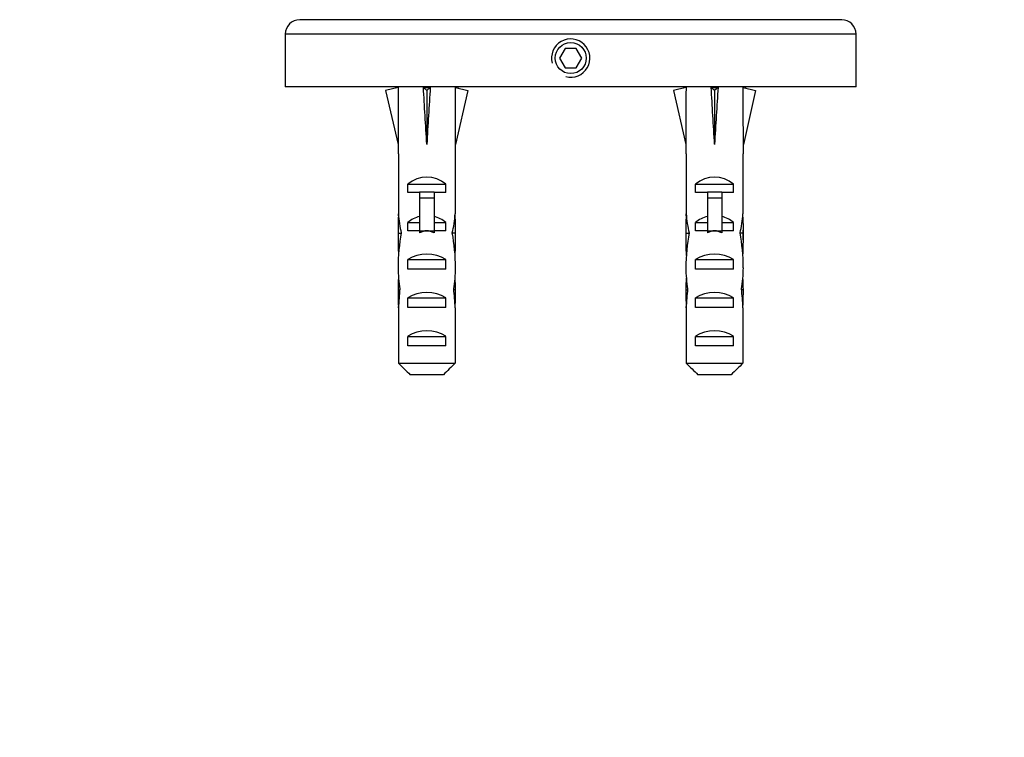
# Model space of a CAD drawing. Units: millimetres. Extents: x 0 to 766, y 0 to 1164.
# Drawn here: x 334 to 436, y 931 to 1005 of the extents above; entities that cross this region are included whole.
import ezdxf
from ezdxf import colors
from ezdxf.entities.mleader import LeaderData, LeaderLine
from ezdxf.math import Vec2, Vec3

# ---------------------------------------------------------------- set-up
doc = ezdxf.new("R2010")
doc.units = ezdxf.units.MM
doc.layers.add('DV2_Défaut', color=7, linetype='Continuous')
doc.layers.add('Défaut', color=7, linetype='Continuous')

# ---------------------------------------------------------------- blocks, each defined once
blk = doc.blocks.new('_DOT')
at = {"color": 0}
blk.add_line((0, 0), (-1, 0), dxfattribs=at)
at = {"color": 0, "const_width": 0.333}
blk.add_lwpolyline([(-0.1665, 0, 1), (0.1665, 0, 1)], format="xyb", close=True, dxfattribs=at)
blk = doc.blocks.new('SE1')
at = {"layer": 'DV2_Défaut', "color": 7, "linetype": 'Continuous'}
for p, q in [((419.23, 1005.49), (362.73, 1005.49)), ((420.73, 1003.99), (361.23, 1003.99)), ((361.23, 1003.99), (361.23, 998.49)), ((420.73, 998.49), (420.73, 1003.99)), ((390.4, 1002.49), (389.82, 1001.49)), ((391.56, 1002.49), (390.4, 1002.49)), ((392.13, 1001.49), (391.56, 1002.49)), ((389.82, 1001.49), (390.4, 1000.49)), ((391.56, 1000.49), (392.13, 1001.49)), ((390.4, 1000.49), (391.56, 1000.49)), ((420.73, 998.49), (361.23, 998.49)), ((373, 998.42), (371.69, 998.12)), ((371.69, 998.12), (372.98, 992.5)), ((372.69, 998.49), (372.76, 998.37)), ((375.62, 998.42), (375.98, 998.12)), ((376.34, 998.42), (375.98, 998.12)), ((375.98, 998.12), (375.98, 992.5)), ((378.96, 998.42), (380.26, 998.12)), ((380.26, 998.12), (378.98, 992.5)), ((379.2, 998.37), (379.27, 998.49)), ((403, 998.42), (401.69, 998.12)), ((401.69, 998.12), (402.98, 992.5)), ((402.69, 998.49), (402.76, 998.37)), ((405.62, 998.42), (405.98, 998.12)), ((406.34, 998.42), (405.98, 998.12)), ((405.98, 998.12), (405.98, 992.5)), ((408.96, 998.42), (410.26, 998.12)), ((410.26, 998.12), (408.98, 992.5)), ((409.2, 998.37), (409.27, 998.49)), ((372.98, 992.5), (372.98, 991.5)), ((378.98, 991.5), (378.98, 992.5)), ((402.98, 992.5), (402.98, 991.5)), ((408.98, 991.5), (408.98, 992.5)), ((373.02, 991.5), (372.98, 991.5)), ((373.02, 991.5), (373.02, 985.26)), ((378.98, 991.5), (378.94, 991.5)), ((378.94, 991.5), (378.94, 985.26)), ((402.98, 991.5), (403.02, 991.5)), ((403.02, 991.5), (403.02, 985.26)), ((408.98, 991.5), (408.94, 991.5)), ((408.94, 991.5), (408.94, 985.26)), ((374, 987.49), (374, 988.35)), ((374, 988.35), (377.96, 988.35)), ((375.23, 987.49), (374, 987.49)), ((375.23, 987.55), (376.73, 987.55)), ((375.23, 987.55), (375.23, 986.94)), ((376.73, 987.55), (376.73, 986.94)), ((377.96, 987.49), (376.73, 987.49)), ((377.96, 987.49), (377.96, 988.35)), ((404, 987.49), (404, 988.35)), ((404, 988.35), (407.96, 988.35)), ((405.23, 987.49), (404, 987.49)), ((405.23, 987.55), (406.73, 987.55)), ((405.23, 987.55), (405.23, 986.94)), ((406.73, 987.55), (406.73, 986.94)), ((407.96, 987.49), (406.73, 987.49)), ((407.96, 987.49), (407.96, 988.35)), ((375.23, 986.94), (375.23, 983.49)), ((375.23, 986.94), (376.73, 986.94)), ((376.73, 986.94), (376.73, 983.49)), ((405.23, 986.94), (405.23, 983.49)), ((405.23, 986.94), (406.73, 986.94)), ((406.73, 986.94), (406.73, 983.49)), ((373.02, 985.05), (373.02, 985.26)), ((373.02, 985.05), (373.04, 985.05)), ((378.94, 985.05), (378.92, 985.05)), ((378.94, 985.05), (378.94, 985.26)), ((403.02, 985.05), (403.02, 985.26)), ((403.02, 985.05), (403.04, 985.05)), ((408.94, 985.05), (408.92, 985.05)), ((408.94, 985.05), (408.94, 985.26)), ((372.98, 983.93), (372.98, 982.38)), ((374, 983.49), (374, 984.35)), ((374, 984.35), (375.23, 984.35)), ((375.23, 983.49), (374, 983.49)), ((375.23, 983.49), (375.23, 983.27)), ((375.23, 983.49), (375.98, 983.49)), ((375.98, 983.49), (376.73, 983.49)), ((376.73, 984.35), (377.96, 984.35)), ((377.96, 983.49), (376.73, 983.49)), ((376.73, 983.49), (376.73, 983.27)), ((377.96, 983.49), (377.96, 984.35)), ((378.98, 982.38), (378.98, 983.93)), ((402.98, 983.93), (402.98, 982.38)), ((404, 983.49), (404, 984.35)), ((404, 984.35), (405.23, 984.35)), ((405.23, 983.49), (404, 983.49)), ((405.23, 983.49), (405.23, 983.27)), ((405.23, 983.49), (405.98, 983.49)), ((405.98, 983.49), (406.73, 983.49)), ((406.73, 984.35), (407.96, 984.35)), ((407.96, 983.49), (406.73, 983.49)), ((406.73, 983.49), (406.73, 983.27)), ((407.96, 983.49), (407.96, 984.35)), ((408.98, 982.38), (408.98, 983.93)), ((373, 983.23), (373.31, 983.23)), ((378.96, 983.23), (378.65, 983.23)), ((403, 983.23), (403.31, 983.23)), ((408.96, 983.23), (408.65, 983.23)), ((374, 979.49), (374, 980.49)), ((374, 980.49), (377.96, 980.49)), ((377.96, 979.49), (377.96, 980.49)), ((404, 979.49), (404, 980.49)), ((404, 980.49), (407.96, 980.49)), ((407.96, 979.49), (407.96, 980.49)), ((377.96, 979.49), (374, 979.49)), ((407.96, 979.49), (404, 979.49)), ((372.98, 977.35), (373.17, 977.35)), ((378.98, 977.35), (378.79, 977.35)), ((402.98, 977.35), (403.17, 977.35)), ((408.98, 977.35), (408.79, 977.35)), ((374, 975.49), (374, 976.49)), ((374, 976.49), (377.96, 976.49)), ((377.96, 975.49), (377.96, 976.49)), ((404, 975.49), (404, 976.49)), ((404, 976.49), (407.96, 976.49)), ((407.96, 975.49), (407.96, 976.49)), ((373.02, 975.46), (373.02, 975.6)), ((373.02, 975.6), (373.03, 975.6)), ((373.02, 975.46), (373.02, 969.69)), ((377.96, 975.49), (374, 975.49)), ((378.94, 975.6), (378.93, 975.6)), ((378.94, 975.46), (378.94, 975.6)), ((378.94, 975.46), (378.94, 969.69)), ((403.02, 975.46), (403.02, 975.6)), ((403.02, 975.6), (403.03, 975.6)), ((403.02, 975.46), (403.02, 969.69)), ((407.96, 975.49), (404, 975.49)), ((408.94, 975.6), (408.93, 975.6)), ((408.94, 975.46), (408.94, 975.6)), ((408.94, 975.46), (408.94, 969.69)), ((374, 971.49), (374, 972.49)), ((374, 972.49), (377.96, 972.49)), ((377.96, 971.49), (377.96, 972.49)), ((404, 971.49), (404, 972.49)), ((404, 972.49), (407.96, 972.49)), ((407.96, 971.49), (407.96, 972.49)), ((377.96, 971.49), (374, 971.49)), ((407.96, 971.49), (404, 971.49)), ((373.02, 969.69), (378.94, 969.69)), ((403.02, 969.69), (408.94, 969.69)), ((377.71, 968.49), (374.25, 968.49)), ((407.71, 968.49), (404.25, 968.49))]:
    blk.add_line(p, q, dxfattribs=at)
blk.add_circle((390.98, 1001.49), 1.62, dxfattribs=at)
for centre, radius, start, end in [((362.73, 1003.99), 1.5, 90, 180), ((419.23, 1003.99), 1.5, 0, 90), ((390.98, 1001.49), 2, 255, 195)]:
    blk.add_arc(centre, radius, start, end, dxfattribs=at)
for centre, major_axis, ratio, start_param, end_param in [((375.98, 979.38), (-0.76, 51.94), 0.055876, 1.194522, 1.314474), ((375.98, 979.38), (-2.9, 51.94), 0.014553, -1.316105, -1.196154), ((375.98, 999.1), (-3, 0), 0.228555, 1.450845, 1.690748), ((375.98, 979.38), (2.9, 51.94), 0.014553, 1.196154, 1.316105), ((375.98, 979.38), (0.76, 51.94), 0.055876, -1.314474, -1.194522), ((405.98, 979.38), (-0.76, 51.94), 0.055876, 1.194522, 1.314474), ((405.98, 979.38), (-2.9, 51.94), 0.014553, -1.316105, -1.196154), ((405.98, 999.1), (-3, 0), 0.228555, 1.450845, 1.690748), ((405.98, 979.38), (2.9, 51.94), 0.014553, 1.196154, 1.316105), ((405.98, 979.38), (0.76, 51.94), 0.055876, -1.314474, -1.194522), ((375.98, 986.15), (-3, 0), 0.976011, 3.989655, 5.435123), ((405.98, 986.15), (-3, 0), 0.976011, 3.989655, 5.435123), ((375.98, 983.93), (0, -6.74), 0.445101, 4.544941, 4.815322), ((375.98, 986.38), (0, -6.74), 0.445101, 4.879837, 5.192367), ((375.98, 982.15), (-3, 0), 0.976011, 4.965069, 5.435123), ((375.98, 982.15), (-3, 0), 0.976011, 3.989655, 4.459709), ((375.98, 986.38), (0, -6.74), 0.445101, 1.090818, 1.403348), ((375.98, 983.93), (0, -6.74), 0.445101, 1.467863, 1.738244), ((405.98, 983.93), (0, -6.74), 0.445101, 4.544941, 4.815322), ((405.98, 986.38), (0, -6.74), 0.445101, 4.879837, 5.192367), ((405.98, 982.15), (-3, 0), 0.976011, 4.965069, 5.435123), ((405.98, 982.15), (-3, 0), 0.976011, 3.989655, 4.459709), ((405.98, 986.38), (0, -6.74), 0.445101, 1.090818, 1.403348), ((405.98, 983.93), (0, -6.74), 0.445101, 1.467863, 1.738244), ((375.98, 976.43), (0, -7.06), 0.425017, 3.141593, 3.394273), ((375.98, 976.43), (0, 7.06), 0.425017, 6.030505, 6.283185), ((405.98, 976.43), (0, -7.06), 0.425017, 3.141593, 3.394273), ((405.98, 976.43), (0, 7.06), 0.425017, 6.030505, 6.283185), ((375.98, 982.38), (0, -8.33), 0.359989, 4.609456, 4.890466), ((375.98, 979.42), (0, 8.33), 0.359989, 1.090818, 1.545119), ((375.98, 979.42), (0, 8.33), 0.359989, 4.738067, 5.192367), ((375.98, 982.38), (0, -8.33), 0.359989, 1.39272, 1.673729), ((405.98, 982.38), (0, -8.33), 0.359989, 4.609456, 4.890466), ((405.98, 979.42), (0, 8.33), 0.359989, 1.090818, 1.545119), ((405.98, 979.42), (0, 8.33), 0.359989, 4.738067, 5.192367), ((405.98, 982.38), (0, -8.33), 0.359989, 1.39272, 1.673729), ((375.98, 978.78), (-3, 0), 0.760351, 3.989655, 5.435123), ((405.98, 978.78), (-3, 0), 0.760351, 3.989655, 5.435123), ((375.98, 979.81), (0, -6.74), 0.445101, 4.738067, 5.073991), ((375.98, 979.81), (0, -6.74), 0.445101, 1.209195, 1.545119), ((405.98, 979.81), (0, -6.74), 0.445101, 4.738067, 5.073991), ((405.98, 979.81), (0, -6.74), 0.445101, 1.209195, 1.545119), ((375.98, 977.35), (0, 6.74), 0.445101, 1.387338, 1.570796), ((375.98, 977.35), (0, 6.74), 0.445101, 4.712389, 4.895847), ((405.98, 977.35), (0, 6.74), 0.445101, 1.387338, 1.570796), ((405.98, 977.35), (0, 6.74), 0.445101, 4.712389, 4.895847), ((375.98, 977.35), (0, -10.51), 0.285569, 4.712389, 4.879837), ((375.98, 973.71), (0, 10.51), 0.285569, 1.209195, 1.403348), ((375.98, 974.78), (-3, 0), 0.760351, 3.989655, 5.435123), ((375.98, 973.71), (0, 10.51), 0.285569, -1.403348, -1.209195), ((375.98, 977.35), (0, -10.51), 0.285569, 1.403348, 1.570796), ((405.98, 977.35), (0, -10.51), 0.285569, 4.712389, 4.879837), ((405.98, 973.71), (0, 10.51), 0.285569, 1.209195, 1.403348), ((405.98, 974.78), (-3, 0), 0.760351, 3.989655, 5.435123), ((405.98, 973.71), (0, 10.51), 0.285569, -1.403348, -1.209195), ((405.98, 977.35), (0, -10.51), 0.285569, 1.403348, 1.570796), ((375.98, 970.78), (-3, 0), 0.760351, 3.989655, 5.435123), ((405.98, 970.78), (-3, 0), 0.760351, 3.989655, 5.435123)]:
    blk.add_ellipse(centre, major_axis=major_axis, ratio=ratio, start_param=start_param, end_param=end_param, dxfattribs=at)
for points in [[(373.02, 969.69), (373.43, 969.29), (373.84, 968.89), (374.25, 968.49)], [(378.94, 969.69), (378.53, 969.29), (378.12, 968.89), (377.71, 968.49)], [(403.02, 969.69), (403.43, 969.29), (403.84, 968.89), (404.25, 968.49)], [(408.94, 969.69), (408.53, 969.29), (408.12, 968.89), (407.71, 968.49)]]:
    blk.add_open_spline(points, degree=3, dxfattribs=at)

msp = doc.modelspace()

# ---------------------------------------------------------------- block references
at = {"layer": 'Défaut'}
msp.add_blockref('SE1', (0, 0), dxfattribs=at)

# ---------------------------------------------------------------- leaders
at = {"layer": 'Défaut', "color": 7, "linetype": 'Continuous'}
ml = msp.add_multileader_mtext('Standard', dxfattribs=at)
ml.set_content('{\\pxsm0.9;\\fSolid Edge ISO|b1||i0||c0|p34;\\W1.;19/10/2017\\P}', color=256)
ml.set_leader_properties()
ml.set_arrow_properties(name='DOT')
ml.build(insert=Vec2(0, 0))
ml.multileader.update_dxf_attribs({"leader_type": 0, "dogleg_length": 0, "arrow_head_size": 12})
ctx = ml.context
ctx.base_point, ctx.char_height, ctx.arrow_head_size, ctx.landing_gap_size = Vec3(656.6, 1156.97), 12, 12, 4.2
notes = []
notes.append((ctx, [(0, (0, 0, 0), (0, 0), (1, 0), 1, [])]))
ctx.mtext.insert = Vec3(658.6, 1163.09)
for ctx, leaders in notes:
    for number, flags, end, landing, length, lines in leaders:
        leader = LeaderData()
        leader.index, (leader.has_last_leader_line, leader.has_dogleg_vector, leader.attachment_direction) = number, flags
        leader.last_leader_point, leader.dogleg_vector, leader.dogleg_length = Vec3(end), Vec3(landing), length
        for number, points, colour, breaks in lines:
            line = LeaderLine()
            line.index, line.vertices, line.color, line.breaks = number, Vec3.list(points), colors.encode_raw_color(colour), breaks
            leader.lines.append(line)
        ctx.leaders.append(leader)

doc.saveas('drawing.dxf')
